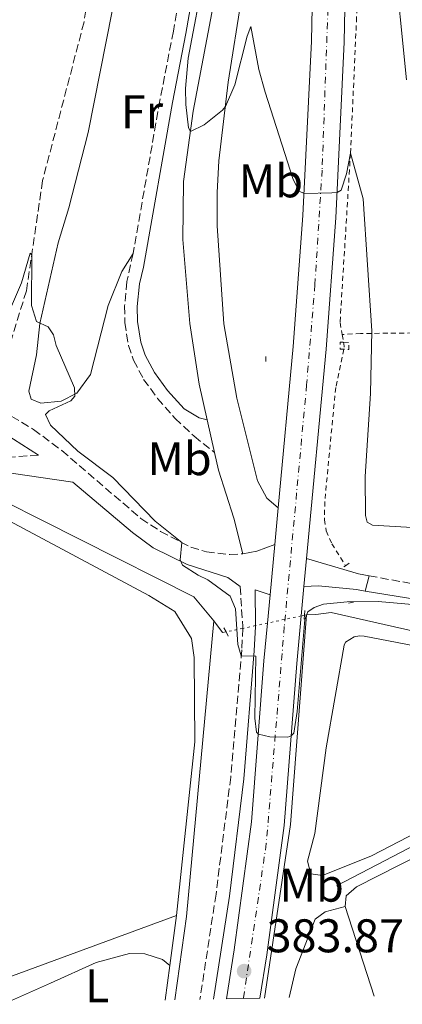
# Model space of a CAD drawing. Units: metres. Extents: x 631679 to 635157, y 4711174 to 4713551.
# Drawn here: x 634772 to 634853, y 4711232 to 4711441 of the extents above; entities that cross this region are included whole.
import ezdxf
from ezdxf.enums import TextEntityAlignment as Align

# ---------------------------------------------------------------- set-up
doc = ezdxf.new("R2010")
doc.units = ezdxf.units.M
doc.header["$MEASUREMENT"] = 0
for name, pattern in [('DGN Style 2', [1.7399219301090239, 1.043953158065414, -0.6959687720436097]), ('DGN Style 3', [2.435890702152634, 1.739921930109024, -0.6959687720436097]), ('DGN Style 4', [2.7856150101045474, 1.391937544087219, -0.6959687720436097, 0.001739921930109024, -0.6959687720436097]), ('DGN Style 5', [1.217945351076317, 0.5219765790327072, -0.6959687720436097])]:
    doc.linetypes.add(name, pattern=pattern)
for name, color, linetype, lineweight in [('Acequia de obra', 4, 'Continuous', 0), ('Acequia de obra no vista', 4, 'DGN Style 5', 0), ('Acequia sin especificar', 4, 'Continuous', 0), ('Barranco lineal', 142, 'DGN Style 3', 13), ('Camino', 7, 'DGN Style 3', 0), ('Carretera', 9, 'Continuous', 0), ('Cota de punto acotado terreno', 7, 'Continuous', 0), ('Curva de nivel intermedia', 30, 'Continuous', 0), ('Eje de carretera', 7, 'DGN Style 4', 0), ('Etiqueta de uso rústico', 92, 'Continuous', 0), ('Línea blanca (vial)', 7, 'Continuous', 13), ('Línea de asfalto', 7, 'Continuous', 13), ('Línea de cambio de uso (parcela vista)', 92, 'Continuous', 0), ('Línea de cuneta (fondo)', 4, 'DGN Style 2', 0), ('Margen derecho', 7, 'Continuous', 0), ('Pontón-alcantarilla (pasos de agua)', 1, 'DGN Style 2', 0), ('Punto acotado terreno (símbolo)', 7, 'Continuous', 0)]:
    doc.layers.add(name, color=color, linetype=linetype, lineweight=lineweight)
doc.styles.add('Style-Arial', font='arial.ttf')

# ---------------------------------------------------------------- blocks, each defined once
blk = doc.blocks.new('5PATER')
at = {"layer": 'Acequia de obra no vista', "linetype": 'Continuous', "lineweight": 0}
h = blk.add_hatch(color=51, dxfattribs=at)
edge = h.paths.add_edge_path()
edge.add_ellipse((0, 0), major_axis=(-0.1095731443231308, -0.1110710700762829), ratio=0.9994222409660317, start_angle=0, end_angle=360)
blk = doc.blocks.new('*U6')
at = {"layer": 'Carretera', "color": 9, "linetype": 'Continuous', "lineweight": 0}
blk.add_polyline3d([(634841.7500000007, 4711485.929999999, 393.6399999999995), (634840.7600000006, 4711435.77, 391.3000000000029), (634838.9400000012, 4711398.529999999, 389.8099999999977), (634836.879999998, 4711370.630000002, 388.6699999999983), (634832.7299999995, 4711326.199999998, 386.5099999999948), (634832.1799999997, 4711320.279999999, 386.2200000000012), (634831.6000000008, 4711314.03, 385.9199999999983), (634830.6499999987, 4711303.92, 385.429999999993), (634828.02, 4711269.579999999, 384.4700000000012), (634824.3099999997, 4711242.12, 383.9900000000052), (634822.820000001, 4711232.890000001, 383.7899999999936), (634815.7399999977, 4711232.75, 383.7599999999948), (634817.4099999998, 4711243.140000002, 383.9900000000052), (634821.0799999975, 4711270.31, 384.4700000000012), (634823.6999999996, 4711304.510000001, 385.429999999993), (634824.4499999982, 4711312.499999999, 385.820000000007), (634825.0100000014, 4711318.51, 386.1100000000006), (634825.9999999994, 4711329.180000001, 386.6300000000047), (634826.7300000003, 4711336.980000001, 387.0099999999948), (634829.9299999989, 4711371.210000001, 388.6699999999983), (634831.9800000008, 4711398.96, 389.8099999999977), (634833.7899999992, 4711436.010000001, 391.3000000000029), (634834.7800000014, 4711485.989999999, 393.6399999999995)], dxfattribs=at)

msp = doc.modelspace()

# ---------------------------------------------------------------- linework, layer by layer
at = {"layer": 'Acequia de obra', "color": 4, "linetype": 'Continuous', "lineweight": 0, "extrusion": (-0.003243967117000207, -0.0027439089445841, 0.9999909737797876), "elevation": -14603.94009354381, "flags": 128}
msp.add_lwpolyline([(634758.361542391, 4711320.074001454), (634806.7015799977, 4711295.723909789), (634810.9815574778, 4711290.663890739)], dxfattribs=at)
at = {"layer": 'Acequia de obra', "color": 4, "linetype": 'Continuous', "lineweight": 0, "extrusion": (-0.0006444593625302578, -0.002170810526617863, 0.9999974361236071), "elevation": -10253.69006888051, "flags": 128}
msp.add_lwpolyline([(634813.1948647639, 4711301.84200735), (634807.394775744, 4711239.071859451), (634804.91475048, 4711221.381817768)], dxfattribs=at)
at = {"layer": 'Acequia de obra', "color": 4, "linetype": 'Continuous', "lineweight": 0, "extrusion": (-0.1046752368860169, -0.06745636749905254, 0.9922160718647371), "elevation": -383877.4602682565, "flags": 128}
msp.add_lwpolyline([(-3616331.751155959, 3061735.075006916), (-3616332.022935718, 3061734.352278916), (-3616335.135475781, 3061734.191672693)], dxfattribs=at)
at = {"layer": 'Acequia de obra', "color": 4, "linetype": 'Continuous', "lineweight": 0, "extrusion": (-0.03933663156932114, -0.01559062284207851, 0.9991043798803886), "elevation": -98039.85028934114, "flags": 128}
msp.add_lwpolyline([(-4145946.580302414, 2324007.32523383), (-4145906.469251112, 2323987.709776573), (-4145874.223564642, 2323969.039642558)], dxfattribs=at)
at = {"layer": 'Acequia de obra', "color": 4, "linetype": 'Continuous', "lineweight": 0, "extrusion": (-0.1084031401697564, -0.02217336937298767, 0.9938596987965582), "elevation": -172900.9380554716, "flags": 128}
msp.add_lwpolyline([(-4488526.852188, 1556511.120908989), (-4488526.852188, 1556510.669024047)], dxfattribs=at)
at = {"layer": 'Acequia de obra', "color": 4, "linetype": 'Continuous', "lineweight": 0}
msp.add_polyline3d([(634911.1299999999, 4711298.16, 383.2799999999988), (634837.9500000002, 4711314.730000001, 383.2799999999988), (634834.7100000001, 4711314.34, 384.6000000000058), (634832.7400000002, 4711314.27, 385)], dxfattribs=at)
at = {"layer": 'Acequia de obra no vista', "color": 4, "linetype": 'DGN Style 5', "lineweight": 0, "extrusion": (-0.116844801263375, -0.02500315326687064, 0.992835401637369), "elevation": -191592.3762854841, "flags": 128}
msp.add_lwpolyline([(-4474179.121339682, 1595150.384530551), (-4474179.121339682, 1595143.019898857)], dxfattribs=at)
at = {"layer": 'Acequia de obra no vista', "color": 4, "linetype": 'DGN Style 5', "lineweight": 0, "extrusion": (-0.1219667727173134, -0.02613573713666468, 0.9921900168804596), "elevation": -200180.1722774321, "flags": 128}
msp.add_lwpolyline([(-4473718.543779436, 1595388.28805086), (-4473718.543779436, 1595387.566524699)], dxfattribs=at)
at = {"layer": 'Acequia de obra no vista', "color": 4, "linetype": 'DGN Style 5', "lineweight": 0, "extrusion": (-0.1157330794224902, -0.02458918118506592, 0.9929759445706807), "elevation": -188936.2302511108, "flags": 128}
msp.add_lwpolyline([(-4476512.416120752, 1588895.88921695), (-4476512.416120752, 1588892.254894455)], dxfattribs=at)
at = {"layer": 'Acequia de obra no vista', "color": 4, "linetype": 'DGN Style 5', "lineweight": 0, "extrusion": (-0.1186799579531536, -0.02530675573379963, 0.9926100118850643), "elevation": -194187.82267393, "flags": 128}
msp.add_lwpolyline([(-4475331.451373458, 1591590.043394978), (-4475331.451373458, 1591587.24153845)], dxfattribs=at)
at = {"layer": 'Acequia de obra no vista', "color": 4, "linetype": 'DGN Style 5', "lineweight": 0, "extrusion": (-0.1155367090213097, -0.02446659717177504, 0.9930018401248607), "elevation": -188234.0200005402, "flags": 128}
msp.add_lwpolyline([(-4477583.075757274, 1585965.14962377), (-4477583.075757274, 1585962.524704724)], dxfattribs=at)
at = {"layer": 'Acequia sin especificar', "color": 4, "linetype": 'Continuous', "lineweight": 0}
msp.add_polyline3d([(634911.1299999999, 4711298.16, 383.2799999999988), (634906.9900000002, 4711294.619999999, 382.6900000000023), (634897.4500000002, 4711288.07, 382.6000000000058), (634890.5899999999, 4711282.77, 382.6000000000058), (634859.5999999996, 4711267.4, 382.4400000000023), (634839.1299999999, 4711256.75, 382.3500000000058)], dxfattribs=at)
at = {"layer": 'Barranco lineal', "color": 142, "linetype": 'DGN Style 3', "lineweight": 13}
msp.add_polyline3d([(634802.4100000003, 4711517.210000001, 390.1199999999953), (634802.0499999998, 4711516.59, 390.0899999999965), (634798.54, 4711499.58, 389.75), (634791.1699999999, 4711475.140000001, 388.7200000000012), (634788.6699999999, 4711461.859999999, 388.3000000000029), (634785.5, 4711440.060000001, 387.1999999999971), (634776.7100000001, 4711406.4, 385.7200000000012), (634773.2699999996, 4711383.01, 384.6499999999942), (634766.2300000006, 4711360.050000001, 383.6399999999995), (634765.9800000006, 4711359.41, 383.6000000000058)], dxfattribs=at)
at = {"layer": 'Camino', "color": 7, "linetype": 'DGN Style 3', "lineweight": 0, "extrusion": (0.0738798336620551, -0.05296408403225234, 0.9958597170187634), "elevation": -202246.2715767717, "flags": 128}
msp.add_lwpolyline([(4198899.471515848, 2219881.269475066), (4198892.910452834, 2219875.879136289), (4198892.58766201, 2219875.659122461)], dxfattribs=at)
at = {"layer": 'Camino', "color": 7, "linetype": 'DGN Style 3', "lineweight": 0}
for points in [[(634809.729999999, 4711468.310000001, 390.0000000000001), (634804.4699999974, 4711438.100000001, 388.4900000000054), (634801.6199999999, 4711423.430000001, 387.9400000000023), (634795.909999999, 4711390.91, 387.3600000000006)], [(634795.909999999, 4711390.91, 387.3600000000006), (634794.6200000015, 4711384.960000002, 387.3399999999966), (634794.1000000007, 4711379.790000002, 387.4400000000024), (634794.1700000024, 4711376.260000001, 387.5599999999977), (634794.9299999999, 4711371.420000001, 387.7299999999959), (634796.0199999985, 4711368.280000002, 387.8800000000048), (634798.1499999987, 4711364.220000002, 387.8600000000007), (634801.0900000001, 4711360.170000002, 387.7100000000065), (634804.8200000006, 4711355.940000001, 387.4700000000012), (634808.8599999996, 4711352.150000001, 387.0899999999966), (634813.2199999982, 4711348.689999999, 386.9799999999959)], [(634765.4200000011, 4711357.930000001, 384.179999999993), (634770.1700000009, 4711356.369999999, 384.199999999997), (634774.7799999998, 4711353.590000001, 384.1900000000024), (634780.8099999981, 4711349.100000001, 384.1600000000035), (634797.5899999999, 4711334.690000001, 384.3800000000047), (634801.7699999996, 4711331.95, 384.5500000000028), (634808.1800000002, 4711328.590000001, 385.1900000000023), (634811.4699999981, 4711327.630000002, 385.479999999996), (634816.4200000013, 4711327.03, 385.9199999999984), (634819.1999999996, 4711327.210000002, 386.2100000000063)], [(634775.8399999993, 4711348.16, 384.179999999993), (634764.4800000001, 4711347.25, 383.1900000000024), (634758.55, 4711345.75, 383.0000000000001), (634755.9599999995, 4711344.670000001, 382.9600000000065)], [(634846.0199999994, 4711322.52, 385.5299999999988), (634869.640000001, 4711318.26, 384.8800000000047)], [(634819.1799999995, 4711311.380000002, 385.2799999999988), (634819.0000000006, 4711306.790000001, 385.0399999999935), (634816.6400000004, 4711279.800000001, 384.1499999999943), (634813.5199999999, 4711255, 383.6499999999942), (634810.1200000002, 4711232.65, 383.199999999997)]]:
    msp.add_polyline3d(points, dxfattribs=at)
at = {"layer": 'Curva de nivel intermedia', "color": 30, "linetype": 'Continuous', "lineweight": 0, "flags": 128}
for points, elevation in [([(634809.0000000005, 4711626.220000001), (634810.8100000009, 4711615.970000001), (634812.560000001, 4711598.09), (634813.5800000003, 4711592.17), (634815.1100000015, 4711585.980000001), (634818.6400000007, 4711575.17), (634823.0300000006, 4711557.109999999), (634824.7699999996, 4711544.449999999), (634827.4899999998, 4711538.32), (634830.3500000008, 4711530.470000001), (634830.4900000016, 4711519.149999999), (634833.7700000008, 4711515.38), (634835.9900000002, 4711514.029999998), (634840.1699999999, 4711513.8), (634842.9200000016, 4711514.5), (634844.0400000013, 4711522.899999999), (634844.7499999999, 4711519.390000001), (634846.5700000017, 4711516.390000001), (634848.1299999994, 4711511.63), (634850.0700000018, 4711471.689999999), (634851.1700000016, 4711455.279999998), (634853.9400000009, 4711427.759999999)], 395.0000000000001), ([(634811.1100000005, 4711450.689999999), (634807.6300000002, 4711432.41), (634807.0600000003, 4711425.92), (634807.0800000003, 4711422.539999997), (634807.7100000007, 4711417.569999998), (634808.0800000017, 4711416.849999999), (634811.0099999999, 4711418.199999999), (634814.9200000013, 4711421.34), (634815.5000000002, 4711422.140000001), (634817.5299999998, 4711426.730000001), (634820.1100000015, 4711437.07), (634820.8800000004, 4711439.08)], 390), ([(634820.8800000004, 4711439.08), (634822.6100000005, 4711429.980000001), (634823.9600000004, 4711425.159999999), (634829.9200000018, 4711406.63), (634831.1500000011, 4711404.16), (634832.2100000005, 4711403.680000001), (634838.0800000001, 4711403.789999999), (634839.2300000011, 4711403.880000001), (634840.1000000007, 4711404.359999998), (634841.2300000017, 4711407.869999998), (634842.0699999998, 4711412.229999999), (634844.77, 4711402.499999999), (634846.6000000006, 4711374.529999998), (634846.3500000003, 4711361.2), (634845.2100000003, 4711343.58), (634845.2800000019, 4711335.33), (634845.6100000005, 4711333.880000002), (634846.7700000005, 4711333.249999999), (634862.4200000013, 4711332.359999999)], 390), ([(634769.9299999995, 4711379.279999998), (634772.2000000004, 4711384.680000001), (634774.1000000003, 4711390.999999999), (634774.400000002, 4711390.659999999), (634774.3500000006, 4711379.880000002), (634775.4100000003, 4711376.52), (634777.88, 4711375.34), (634779.0300000011, 4711373.67), (634779.5600000008, 4711371.380000001), (634783.4800000014, 4711362.4), (634783.5500000007, 4711360.63), (634782.7200000014, 4711359.66), (634778.1200000015, 4711357.51), (634777.3600000015, 4711356.77), (634778.4000000008, 4711354.519999999), (634784.1699999998, 4711348.949999998), (634791.6399999999, 4711343.359999998), (634800.5800000004, 4711334.160000001), (634806.2800000003, 4711329.59), (634805.9200000003, 4711325.939999999), (634806.4000000008, 4711324.8), (634809.7000000001, 4711322.67), (634811.8200000012, 4711321.710000001), (634816.5599999998, 4711318.220000001), (634817.6500000006, 4711315.550000001), (634818.1199999999, 4711307.970000002), (634818.8900000011, 4711305.579999999), (634821.9600000001, 4711305.479999999), (634821.7300000021, 4711292.32), (634822.1299999999, 4711289.369999997), (634822.5600000012, 4711288.960000001), (634824.9500000007, 4711288.38), (634828.7800000019, 4711288.3), (634829.5100000005, 4711288.539999999), (634830.0400000003, 4711289.12), (634830.7599999999, 4711293.74), (634832.3800000004, 4711313.289999999), (634833.0000000017, 4711314.909999999), (634834.3300000017, 4711315.779999998), (634836.3500000001, 4711316.51), (634841.3600000013, 4711317.02), (634847.9200000016, 4711317.050000001), (634863.2900000007, 4711315.709999999)], 385)]:
    msp.add_lwpolyline(points, dxfattribs=dict(at, elevation=elevation))
at = {"layer": 'Eje de carretera', "color": 7, "linetype": 'DGN Style 4', "lineweight": 0}
msp.add_polyline3d([(634798.6499999971, 4711879.970000002, 413.4799999999959), (634813.8799999976, 4711787.070000002, 411.5099999999949), (634821.5300000008, 4711736.779999999, 409.2799999999988), (634826.1499999987, 4711705.17, 407.0299999999989), (634830.1299999995, 4711673.140000002, 404.8999999999942), (634835.350000001, 4711625.270000001, 401.8500000000059), (634838.7499999984, 4711582.050000002, 399.0599999999977), (634838.8500000013, 4711559.160000001, 397.570000000007), (634838.1799999984, 4711542.400000001, 396.5), (634837.8099999975, 4711457.220000001, 392.2899999999937), (634836.0399999993, 4711408.640000002, 390.1999999999971), (634834.5199999994, 4711384.32, 389.2100000000065), (634832.7600000004, 4711363.080000003, 388.2899999999936), (634828.0199999996, 4711311.76, 385.7899999999935), (634824.1999999996, 4711265.720000002, 384.3899999999994), (634819.3200000002, 4711232.82, 383.7799999999991)], dxfattribs=at)
at = {"layer": 'Línea blanca (vial)', "color": 7, "linetype": 'Continuous', "lineweight": 13, "extrusion": (-0.004514602332794503, -0.04823821664827115, 0.9988256568692913), "elevation": -229745.928662965, "flags": 128}
msp.add_lwpolyline([(193050.2852536964, 4744433.54486508), (193050.2852536964, 4744425.701568578)], dxfattribs=at)
at = {"layer": 'Línea blanca (vial)', "color": 7, "linetype": 'Continuous', "lineweight": 13, "extrusion": (-0.004477918820787305, -0.04826201405845661, 0.9988246724235721), "elevation": -229834.7588294029, "flags": 128}
msp.add_lwpolyline([(196846.8758121388, 4744265.394473107), (196846.8758121388, 4744254.666034264)], dxfattribs=at)
at = {"layer": 'Línea blanca (vial)', "color": 7, "linetype": 'Continuous', "lineweight": 13, "extrusion": (-0.004506805060821879, -0.04850961084705378, 0.9988125481608704), "elevation": -231019.6168578784, "flags": 128}
msp.add_lwpolyline([(196279.7934160226, 4744223.330113382), (196279.7934160225, 4744229.282675856)], dxfattribs=at)
at = {"layer": 'Línea blanca (vial)', "color": 7, "linetype": 'Continuous', "lineweight": 13, "extrusion": (-0.004411331359540144, -0.04753589834527911, 0.9988597892217626), "elevation": -226371.5173780179, "flags": 128}
msp.add_lwpolyline([(196776.1726408086, 4744420.541285151), (196776.1726408086, 4744426.825304563)], dxfattribs=at)
at = {"layer": 'Línea blanca (vial)', "color": 7, "linetype": 'Continuous', "lineweight": 13, "extrusion": (-0.004452276069311575, -0.04778246253862194, 0.998847843022924), "elevation": -227559.1512711451, "flags": 128}
msp.add_lwpolyline([(194988.9668169859, 4744441.08199938), (194988.9668169859, 4744435.039003435)], dxfattribs=at)
at = {"layer": 'Línea blanca (vial)', "color": 7, "linetype": 'Continuous', "lineweight": 13}
for points in [[(634832.729999999, 4711326.199999999, 386.5099999999947), (634836.8799999976, 4711370.630000004, 388.6699999999984), (634838.9400000006, 4711398.529999999, 389.8099999999977), (634840.76, 4711435.77, 391.3000000000029), (634841.7500000002, 4711485.930000001, 393.6399999999995), (634841.7999999995, 4711544.570000002, 396.6399999999995), (634842.6599999999, 4711571.880000001, 398.4400000000024), (634842.3400000003, 4711607.330000001, 400.7700000000041), (634842.5799999973, 4711614.530000002, 401.25), (634841.909999999, 4711630.420000001, 402.1499999999942), (634835.5299999998, 4711686.720000001, 405.7700000000042)], [(634834.7499999997, 4711512.730000001, 394.9400000000023), (634834.780000001, 4711485.99, 393.6399999999995), (634833.7899999986, 4711436.010000002, 391.3000000000029), (634831.9800000002, 4711398.960000001, 389.8099999999977), (634829.9299999984, 4711371.210000001, 388.6699999999984), (634826.73, 4711336.980000001, 387.0099999999949)], [(634822.8200000006, 4711232.890000002, 383.7899999999936), (634824.3099999991, 4711242.12, 383.9900000000054), (634828.0199999996, 4711269.58, 384.4700000000012), (634830.6499999982, 4711303.920000001, 385.4299999999931), (634831.6000000003, 4711314.030000002, 385.9199999999984)], [(634824.4499999977, 4711312.5, 385.820000000007), (634823.699999999, 4711304.510000001, 385.4299999999931), (634821.079999997, 4711270.310000001, 384.4700000000012), (634817.4099999992, 4711243.140000002, 383.9900000000054), (634815.7399999973, 4711232.750000001, 383.7599999999947)]]:
    msp.add_polyline3d(points, dxfattribs=at)
at = {"layer": 'Línea de asfalto', "color": 7, "linetype": 'Continuous', "lineweight": 13, "extrusion": (0.01065015785161692, -0.04664499520389708, 0.9988547534852923), "elevation": -212613.4392371398, "flags": 128}
msp.add_lwpolyline([(1667610.300157076, 4446766.135568692), (1667610.300157076, 4446759.029346067)], dxfattribs=at)
at = {"layer": 'Línea de asfalto', "color": 7, "linetype": 'Continuous', "lineweight": 13, "extrusion": (0.001427183991646887, -0.2132213497967804, 0.9770028757054368), "elevation": -1003272.214970043, "flags": 128}
msp.add_lwpolyline([(666339.2523931554, 4598808.161787403), (666342.2661409058, 4598808.72457022), (666346.0654266112, 4598810.131527264)], dxfattribs=at)
at = {"layer": 'Línea de asfalto', "color": 7, "linetype": 'Continuous', "lineweight": 13, "extrusion": (-0.05394493811693045, -0.4342693537375426, 0.899166320574752), "elevation": -2079883.059680639, "flags": 128}
msp.add_lwpolyline([(49213.55633613314, 4274490.82244914), (49224.94623758165, 4274488.720106399), (49227.19861433444, 4274488.582997089)], dxfattribs=at)
at = {"layer": 'Línea de asfalto', "color": 7, "linetype": 'Continuous', "lineweight": 13, "extrusion": (0.0007304503096560062, 0.002912783333212982, 0.9999954910576342), "elevation": 14572.31344720732, "flags": 128}
msp.add_lwpolyline([(634845.5690233605, 4711300.060108098), (634844.759016273, 4711296.830094399)], dxfattribs=at)
at = {"layer": 'Línea de asfalto', "color": 7, "linetype": 'Continuous', "lineweight": 13}
for points in [[(634834.7199999985, 4711534.92, 396.0099999999948), (634828.6900000002, 4711512.440000001, 394.570000000007), (634823.3000000011, 4711489.250000001, 393), (634815.5699999996, 4711457.359999999, 391.6300000000047), (634808.6900000019, 4711421.150000002, 390.1699999999984), (634806.5899999987, 4711406.220000001, 389.5800000000019), (634806.5100000004, 4711393.869999999, 389.1300000000047), (634807.9499999998, 4711376.080000003, 388.2700000000042), (634809.9200000013, 4711363.189999999, 387.699999999997), (634811.6400000001, 4711355.609999999, 387.3200000000071)], [(634826.73, 4711336.980000001, 387.0099999999949), (634824.3200000003, 4711338.980000002, 386.75), (634822.3099999987, 4711342.67, 386.6699999999984), (634817.949999998, 4711360.25, 387.1900000000023), (634815.2099999997, 4711375.99, 387.75), (634813.7800000014, 4711396.800000002, 388.6999999999972), (634813.7500000001, 4711403.869999999, 389.050000000003), (634814.100000001, 4711410.61, 389.3500000000059), (634816.1200000016, 4711427.290000002, 390.2899999999935), (634819.0100000018, 4711445.640000001, 391.1100000000006), (634828.2800000011, 4711488.16, 393.2100000000065), (634832.670000001, 4711507.610000002, 394.4900000000052), (634834.7499999997, 4711512.730000001, 394.9400000000023)], [(634813.2199999982, 4711348.689999999, 386.9799999999959), (634814.0599999987, 4711344.970000003, 386.8000000000029), (634817.3099999985, 4711334.750000001, 386.3800000000047), (634819.1999999996, 4711327.210000002, 386.2100000000063)], [(634845.2100000003, 4711319.290000003, 385.5399999999936), (634843.3399999995, 4711319.600000001, 385.5899999999966), (634835.2999999997, 4711320.37, 386.070000000007), (634832.1799999992, 4711320.28, 386.2200000000012)]]:
    msp.add_polyline3d(points, dxfattribs=at)
at = {"layer": 'Línea de cambio de uso (parcela vista)', "color": 92, "linetype": 'Continuous', "lineweight": 0, "extrusion": (0.000458243098357812, -0.001429568223441594, 0.9999988731733438), "elevation": -6062.005651487955, "flags": 128}
msp.add_lwpolyline([(634846.8182456794, 4711229.508039954), (634840.7182325729, 4711248.538059401)], dxfattribs=at)
at = {"layer": 'Línea de cambio de uso (parcela vista)', "color": 92, "linetype": 'Continuous', "lineweight": 0, "extrusion": (0.01517065778753546, -0.03262507050190745, 0.9993525183422711), "elevation": -143692.8537900305, "flags": 128}
msp.add_lwpolyline([(2562087.596855804, 4001739.374824403), (2562041.145372142, 4001743.265899508), (2562034.528416649, 4001743.265899509)], dxfattribs=at)
at = {"layer": 'Línea de cambio de uso (parcela vista)', "color": 92, "linetype": 'Continuous', "lineweight": 0, "extrusion": (-0.0004941430032258466, -0.00371132936691289, 0.9999929909039476), "elevation": -17416.82934480279, "flags": 128}
msp.add_lwpolyline([(634805.2511911689, 4711218.256600766), (634803.8411715762, 4711207.666527832)], dxfattribs=at)
at = {"layer": 'Línea de cambio de uso (parcela vista)', "color": 92, "linetype": 'Continuous', "lineweight": 0, "extrusion": (-0.0005332806105141117, -0.004005046215374741, 0.9999918375749891), "elevation": -18825.44500828378, "flags": 128}
msp.add_lwpolyline([(634803.8433520339, 4711202.248147171), (634802.8633361743, 4711194.888088142)], dxfattribs=at)
at = {"layer": 'Línea de cambio de uso (parcela vista)', "color": 92, "linetype": 'Continuous', "lineweight": 0}
for points in [[(634809.7300000006, 4711468.310000001, 390), (634802.7999999998, 4711467.880000001, 389.679999999993), (634798.0099999999, 4711464.980000001, 389.4100000000035), (634795.5800000001, 4711459.59, 388.8699999999953), (634793.6799999997, 4711450.66, 388.4499999999971), (634791.5, 4711442.34, 388.0099999999948), (634786.3899999997, 4711416.630000001, 386.7100000000065), (634782.25, 4711400.630000001, 385.9700000000012), (634779.9900000002, 4711393.16, 385.5800000000018), (634776.1100000005, 4711376.07, 384.9400000000023), (634775.4000000004, 4711369.42, 384.6999999999971), (634773.7800000003, 4711361.689999999, 384.6699999999983), (634774.2999999998, 4711359.99, 384.6699999999983), (634776.3099999997, 4711359.189999999, 384.6699999999983), (634780.6299999999, 4711359.57, 384.7700000000041), (634784.0099999999, 4711361.26, 385.0899999999965), (634786.8499999996, 4711365.27, 385.4100000000035), (634790.6200000001, 4711379.91, 386.2700000000041), (634793.5599999997, 4711387.109999999, 387.0299999999988), (634795.9100000003, 4711390.91, 387.3600000000006)], [(634754.4800000006, 4711338.050000001, 382.1999999999971), (634757.7199999997, 4711338.689999999, 382.2100000000065), (634761.2100000001, 4711338.310000001, 382.2100000000065), (634765.4100000003, 4711336.41, 382.2100000000065), (634799.2699999996, 4711318.350000001, 382.2100000000065), (634804.7999999998, 4711314.970000001, 382.1300000000047), (634808.29, 4711309.230000001, 382.0399999999936), (634808.8899999997, 4711305.189999999, 382.0399999999936), (634809.0300000003, 4711287.310000001, 381.8099999999977), (634805.1399999997, 4711250.449999999, 381.8600000000006)], [(634836.1399999997, 4711258.9, 382.5), (634833.6699999999, 4711259.310000001, 382.5), (634832.9699999997, 4711262.01, 382.5), (634834.4800000006, 4711267.869999999, 382.5), (634836.8799999999, 4711286.050000001, 382.5), (634840.6900000004, 4711307.84, 382.5), (634841, 4711308.470000001, 382.5), (634842.8499999996, 4711309.600000001, 382.5), (634844, 4711309.82, 382.5), (634845, 4711309.720000001, 382.5), (634865.9900000002, 4711305.680000001, 382.5), (634900.7300000006, 4711297.310000001, 382.5), (634901.3499999996, 4711297.01, 382.5), (634902.1600000003, 4711295.859999999, 382.5), (634902.3300000001, 4711295.130000001, 382.5), (634902.0599999997, 4711294.189999999, 382.5), (634901.1399999997, 4711293.359999999, 382.5), (634883.5499999998, 4711282.25, 382.5), (634846.5099999999, 4711263.119999999, 382.6300000000047), (634836.1399999997, 4711258.9, 382.5)], [(634840.9600000001, 4711252.390000001, 382.1399999999995), (634841.1500000004, 4711254.59, 382.1399999999995), (634843.3300000001, 4711256.51, 382.1399999999995), (634889.5, 4711279.91, 382.2299999999959), (634908.1900000004, 4711291.74, 382.5399999999936), (634911.9000000004, 4711293.09, 382.5399999999936), (634918.0199999996, 4711293.300000001, 382.5399999999936), (634923.2599999999, 4711292.49, 382.5399999999936), (634944.0999999996, 4711287.980000001, 382.5399999999936), (635012.4500000002, 4711272.609999999, 382.5399999999936), (635034.8399999999, 4711265.470000001, 382.3800000000047), (635042.2000000002, 4711261.430000001, 382.3800000000047), (635043.6946, 4711256.455900001, 382.3800000000047)], [(634840.9600000001, 4711252.390000001, 382.1399999999995), (634836.7100000001, 4711251.210000001, 382.1399999999995), (634834.5999999996, 4711249.66, 382.1399999999995), (634830.4500000002, 4711239.100000001, 382.1399999999995), (634829.0300000003, 4711233.01, 382.1300000000047)], [(634768.8399999999, 4711231.859999999, 381.8399999999965), (634778.4199999999, 4711236.109999999, 381.8300000000018), (634788.0800000001, 4711240.460000001, 381.8300000000018), (634795.1299999999, 4711242.350000001, 381.820000000007), (634798.4000000004, 4711242.279999999, 381.820000000007), (634802.1799999997, 4711241.119999999, 381.820000000007), (634803.7300000006, 4711239.859999999, 381.820000000007)]]:
    msp.add_polyline3d(points, dxfattribs=at)
at = {"layer": 'Línea de cuneta (fondo)', "color": 4, "linetype": 'DGN Style 2', "lineweight": 0, "extrusion": (0.01157227371771894, -0.06403324774186651, 0.9978806670462311), "elevation": -293950.3593820485, "flags": 128}
msp.add_lwpolyline([(1462600.476325904, 4513807.474953889), (1462600.476325904, 4513805.784480582)], dxfattribs=at)
at = {"layer": 'Línea de cuneta (fondo)', "color": 4, "linetype": 'DGN Style 2', "lineweight": 0, "extrusion": (0.06783273022296787, -0.06045960705958812, 0.9958631214301985), "elevation": -241397.9694751301, "flags": 128}
msp.add_lwpolyline([(3939506.022177217, 2649918.668318461), (3939505.509841911, 2649918.008006009), (3939504.945575247, 2649917.677849784)], dxfattribs=at)
at = {"layer": 'Línea de cuneta (fondo)', "color": 4, "linetype": 'DGN Style 2', "lineweight": 0}
for points in [[(634839.6600000003, 4711685.51, 405.0200000000041), (634845.04, 4711631.109999999, 401.4400000000023), (634847.0800000001, 4711607.890000001, 400.2799999999988), (634847.2999999998, 4711584.67, 398.7799999999988), (634844.6200000001, 4711555.939999999, 397.0299999999988), (634844.4000000004, 4711544.619999999, 396.2599999999948), (634844.04, 4711525.34, 395.1199999999953), (634843.9400000004, 4711472.529999999, 392.5200000000041), (634843.3700000001, 4711441.060000001, 391.2599999999948), (634842.0700000003, 4711412.230000001, 390), (634839.8600000005, 4711376.27, 388.6499999999942), (634840.3099999997, 4711373.74, 388.4799999999959)], [(634871.29, 4711495.890000001, 406.3300000000018), (634871.8799999999, 4711487.600000001, 406.9600000000065), (634872.2800000003, 4711481.33, 407.3399999999965), (634873.0099999999, 4711473.119999999, 407.25), (634874.0700000003, 4711460.100000001, 407.1000000000058), (634875.5099999999, 4711445.199999999, 406.8600000000006), (634875.25, 4711443.01, 406.7200000000012), (634874.8600000005, 4711439.4, 405.3699999999953), (634873.8700000001, 4711434.9, 403.4100000000035), (634871.2599999999, 4711426.039999999, 400.679999999993), (634865.5999999996, 4711409.529999999, 398.1900000000023), (634863.8499999996, 4711403.310000001, 396.6300000000047), (634862.3300000001, 4711398.039999999, 395.9199999999983), (634861.2300000006, 4711390.730000001, 395.25), (634859.4699999997, 4711374.16, 394.75), (634855.1799999997, 4711374.060000001, 393.8300000000018), (634844.2100000001, 4711373.960000001, 389.0200000000041), (634840.3099999997, 4711373.74, 388.4799999999959)], [(634840.6299999999, 4711370.619999999, 388.2799999999988), (634838.9299999997, 4711362.470000001, 387.9499999999971), (634836.5999999996, 4711338.289999999, 386.6600000000035), (634836.5499999998, 4711334.42, 386.5), (634836.9199999999, 4711332.07, 386.4400000000023), (634838.0899999999, 4711329.34, 386.3800000000047), (634841, 4711324.680000001, 385.8899999999995)]]:
    msp.add_polyline3d(points, dxfattribs=at)
at = {"layer": 'Margen derecho', "color": 7, "linetype": 'Continuous', "lineweight": 0, "extrusion": (-0.01549102469550383, -0.02878507244239363, 0.9994655810773923), "elevation": -145065.8516135488, "flags": 128}
msp.add_lwpolyline([(-1673726.628485729, 4447176.502682494), (-1673721.71659822, 4447177.420430343), (-1673713.336009832, 4447176.808598443)], dxfattribs=at)
at = {"layer": 'Margen derecho', "color": 7, "linetype": 'Continuous', "lineweight": 0, "extrusion": (-0.07464543515653717, -0.08440030755467423, 0.9936320481420513), "elevation": -444639.8690816246, "flags": 128}
msp.add_lwpolyline([(-2645684.919531309, 3924560.069416539), (-2645687.954839853, 3924558.738138187), (-2645682.909810047, 3924553.058017217)], dxfattribs=at)
at = {"layer": 'Margen derecho', "color": 7, "linetype": 'Continuous', "lineweight": 0}
for points in [[(634811.6400000001, 4711355.609999999, 387.3200000000071), (634809.9499999981, 4711356.03, 387.2200000000012), (634806.7899999976, 4711357.95, 387.4700000000012), (634803.199999998, 4711361.859999999, 387.7100000000065), (634800.4499999986, 4711365.65, 387.8600000000007), (634798.5100000007, 4711369.36, 387.8800000000048), (634797.5599999985, 4711372.080000001, 387.7299999999959), (634796.8700000001, 4711376.5, 387.5599999999977), (634796.8099999975, 4711379.680000001, 387.4400000000024), (634797.2899999982, 4711384.500000002, 387.3399999999966), (634798.1499999987, 4711388.02, 387.3200000000071), (634804.2799999998, 4711422.940000001, 387.9400000000023), (634807.1299999995, 4711437.609999999, 388.4900000000054), (634815.1600000006, 4711483.699999999, 390.7799999999988), (634815.4299999988, 4711492.279999999, 390.7299999999961), (634814.7899999997, 4711498.090000001, 390.8300000000018), (634812.9600000011, 4711503.930000001, 390.9700000000012), (634808.1299999988, 4711515.140000002, 390.8999999999942), (634804.6499999985, 4711521.12, 390.8800000000047)], [(634759.2699999998, 4711343.000000001, 382.8899999999995), (634759.5899999995, 4711343.24, 382.9100000000035), (634763.0699999996, 4711343.87, 383.1100000000006), (634770.0199999989, 4711344.330000001, 383.5200000000042), (634783.109999998, 4711342.400000002, 384.2200000000013), (634795.7699999983, 4711331.730000001, 384.3800000000047), (634800.1900000017, 4711328.49, 384.5500000000028), (634807.3700000009, 4711324.960000001, 385.1900000000023), (634816.0199999989, 4711322.170000001, 385.7700000000041), (634818.6499999975, 4711320.230000001, 385.7899999999935)], [(635042.1700000024, 4711268.990000002, 383.6799999999931), (635040.1000000002, 4711270.449999999, 383.7100000000066), (635023.4300000003, 4711274.859999999, 383.9600000000065), (635002.0599999975, 4711283.050000001, 384.199999999997), (634984.0500000009, 4711287.52, 384.2700000000042), (634971.6400000011, 4711289.790000003, 384.1699999999984), (634948.1799999984, 4711292.119999999, 383.7500000000001), (634941.739999999, 4711292.960000002, 383.6199999999953), (634936.8399999995, 4711293.980000001, 383.6100000000007), (634912.760000002, 4711302.380000001, 383.7599999999947), (634868.8500000018, 4711315.170000001, 384.8800000000047), (634864.5, 4711316.130000002, 384.9700000000011), (634845.2100000003, 4711319.290000003, 385.5399999999936)], [(634821.8999999973, 4711311.960000001, 385.3200000000069), (634821.8999999973, 4711311.770000001, 385.3000000000029), (634821.589999999, 4711306.580000001, 385.0399999999935), (634819.4400000009, 4711279.420000001, 384.1499999999943), (634816.3899999999, 4711254.540000001, 383.6499999999942), (634812.9899999979, 4711232.699999999, 383.2100000000065)]]:
    msp.add_polyline3d(points, dxfattribs=at)
at = {"layer": 'Pontón-alcantarilla (pasos de agua)', "color": 1, "linetype": 'DGN Style 2', "lineweight": 0, "flags": 128}
for points, elevation in [([(634840.6299999999, 4711370.619999999), (634839.8499999996, 4711370.65), (634839.9000000004, 4711372.109999999), (634840.6100000005, 4711372.08)], 388.9400000000023), ([(634840.6100000005, 4711372.08), (634841.75, 4711372.039999999), (634841.7000000002, 4711370.58), (634840.6299999999, 4711370.619999999)], 388.9400000000023), ([(634824.0800000001, 4711369.07), (634824.1399999997, 4711367.529999999)], 388.0200000000041), ([(634840.6500000004, 4711324.439999999), (634841, 4711324.680000001)], 386.070000000007), ([(634841, 4711324.680000001), (634841.7599999999, 4711325.199999999)], 386.070000000007), ([(634841.6600000003, 4711316.75), (634843.1200000001, 4711316.99)], 385.3399999999965)]:
    msp.add_lwpolyline(points, dxfattribs=dict(at, elevation=elevation))
at = {"layer": 'Pontón-alcantarilla (pasos de agua)', "color": 1, "linetype": 'DGN Style 2', "lineweight": 0, "extrusion": (-0.03767130890922291, -0.4756002740527179, 0.8788545111712436), "elevation": -2264278.963791233, "flags": 128}
msp.add_lwpolyline([(260841.9308574302, 4171870.729069935), (260841.9308574302, 4171869.576247313)], dxfattribs=at)
at = {"layer": 'Pontón-alcantarilla (pasos de agua)', "color": 1, "linetype": 'DGN Style 2', "lineweight": 0, "extrusion": (0.0419309690555171, 0.5271321869823279, 0.8487481671740409), "elevation": 2510431.206397949, "flags": 128}
msp.add_lwpolyline([(-259249.7698865514, -4028649.676347645), (-259249.7698865514, -4028648.636251496)], dxfattribs=at)
at = {"layer": 'Pontón-alcantarilla (pasos de agua)', "color": 1, "linetype": 'DGN Style 2', "lineweight": 0, "extrusion": (0.2793063839199994, -0.5399923415429116, 0.7939749460634998), "elevation": -2366459.582165539, "flags": 128}
msp.add_lwpolyline([(2728338.543903583, 3091194.651133699), (2728338.543903584, 3091193.417480588)], dxfattribs=at)
at = {"layer": 'Pontón-alcantarilla (pasos de agua)', "color": 1, "linetype": 'DGN Style 2', "lineweight": 0, "extrusion": (-0.2632905704494312, 0.5104613112597662, 0.8186008338741008), "elevation": 2238114.26958244, "flags": 128}
msp.add_lwpolyline([(-2723874.834567268, -3189167.494872436), (-2723874.834567268, -3189166.18907766)], dxfattribs=at)

# ---------------------------------------------------------------- block references
at = {"layer": 'Carretera', "color": 9, "linetype": 'Continuous', "lineweight": 0}
msp.add_blockref('*U6', (0, 0), dxfattribs=at)
at = {"layer": 'Punto acotado terreno (símbolo)', "color": 7, "linetype": 'Continuous', "lineweight": 0, "xscale": 10, "yscale": 10, "zscale": 10}
msp.add_blockref('5PATER', (634819.4899999979, 4711238.640000001, 383.8699999999953), dxfattribs=at)

# ---------------------------------------------------------------- texts
at = {"layer": 'Cota de punto acotado terreno', "color": 7, "linetype": 'Continuous', "lineweight": 0, "style": 'Style-Arial'}
msp.add_text('383.87', height=7.000000000000002, dxfattribs=at).set_placement((634824.2600000027, 4711242.640000001, 383.8699999999953))
at = {"layer": 'Etiqueta de uso rústico', "color": 92, "linetype": 'Continuous', "lineweight": 0, "style": 'Style-Arial'}
for s, p in [('Fr', (634797.8136852678, 4711421.02001, 387.3899999999995)), ('Mb', (634825.1602462424, 4711406.350010002, 389.6699999999983)), ('Mb', (634805.770246242, 4711347.390010001, 386.3500000000058)), ('Mb', (634833.8302462405, 4711256.880010002, 382.75)), ('L', (634788.3014203795, 4711235.540010001, 381.820000000007))]:
    msp.add_text(s, height=7.000000000000002, dxfattribs=at).set_placement(p, align=Align.MIDDLE_CENTER)

doc.saveas('drawing.dxf')
